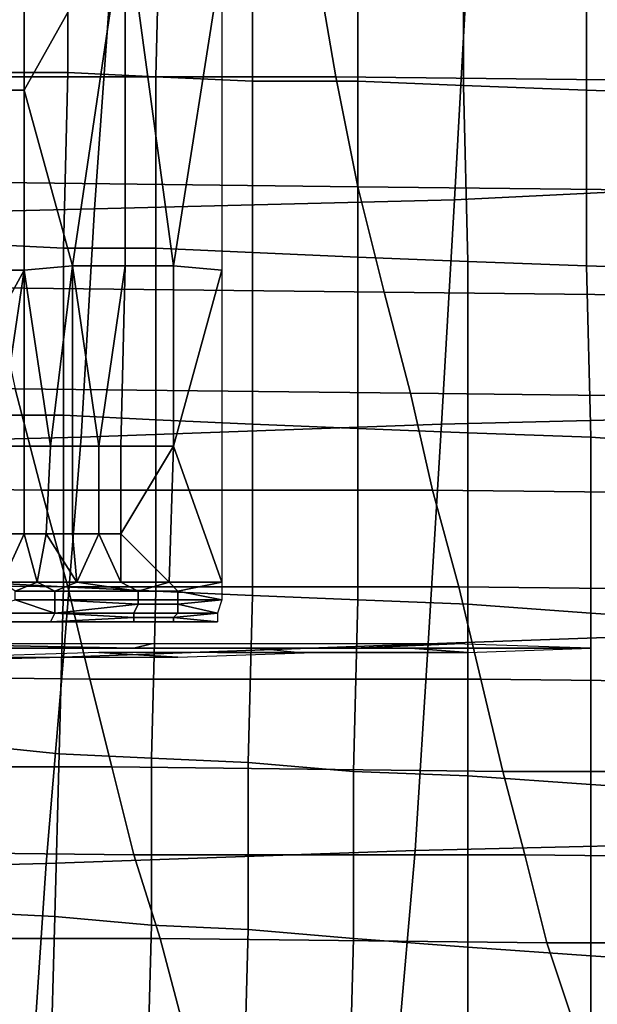
# Model space of a CAD drawing. Extents: x 0 to 0.533, y -0.174 to 0.188.
# Drawn here: x 0.104 to 0.117, y -0.149 to -0.126 of the extents above; entities that cross this region are included whole.
import ezdxf

# ---------------------------------------------------------------- set-up
doc = ezdxf.new("R2010")
doc.units = 0
doc.layers.add('COVER_1', color=7, linetype='CONTINUOUS')
doc.layers.add('PORCELAIN_1', color=7, linetype='CONTINUOUS')

msp = doc.modelspace()

# ---------------------------------------------------------------- linework, layer by layer
at = {"layer": 'COVER_1'}
for points in [[(0.1032, -0.1275, 0.3905), (0.1032, -0.1235, 0.3906), (0.1052, -0.1236, 0.3905), (0.1052, -0.1275, 0.3903)], [(0.1052, -0.1236, 0.3905), (0.1073, -0.1236, 0.3903), (0.1072, -0.1276, 0.3902), (0.1052, -0.1275, 0.3903)], [(0.1094, -0.1277, 0.39), (0.1072, -0.1276, 0.3902), (0.1073, -0.1236, 0.3903), (0.1094, -0.1237, 0.3902)], [(0.1042, -0.1238, 0.3828), (0.1042, -0.1279, 0.3827), (0.1031, -0.1279, 0.3828), (0.1031, -0.1239, 0.3829)], [(0.1042, -0.1279, 0.3827), (0.1042, -0.1238, 0.3828), (0.1065, -0.1238, 0.3823)], [(0.1065, -0.1238, 0.3823), (0.1053, -0.1319, 0.3823), (0.1042, -0.1279, 0.3827)], [(0.1065, -0.1238, 0.3823), (0.1065, -0.1319, 0.3821), (0.1053, -0.1319, 0.3823)], [(0.1076, -0.1319, 0.3818), (0.1065, -0.1319, 0.3821), (0.1065, -0.1238, 0.3823)], [(0.1076, -0.1319, 0.3818), (0.1065, -0.1238, 0.3823), (0.1087, -0.1249, 0.3818)], [(0.1094, -0.1277, 0.39), (0.1094, -0.1237, 0.3902), (0.1118, -0.1237, 0.39), (0.1118, -0.1277, 0.3899)], [(0.1118, -0.1237, 0.39), (0.1142, -0.1238, 0.3898), (0.1142, -0.1278, 0.3897), (0.1118, -0.1277, 0.3899)], [(0.117, -0.1279, 0.3895), (0.1142, -0.1278, 0.3897), (0.1142, -0.1238, 0.3898), (0.117, -0.1239, 0.3897)], [(0.117, -0.1279, 0.3895), (0.117, -0.1239, 0.3897), (0.1199, -0.1239, 0.3895), (0.1199, -0.128, 0.3893)], [(0.1087, -0.1249, 0.3818), (0.1087, -0.132, 0.3816), (0.1076, -0.1319, 0.3818)], [(0.1051, -0.1315, 0.3902), (0.1031, -0.1314, 0.3903), (0.1032, -0.1275, 0.3905), (0.1052, -0.1275, 0.3903)], [(0.1051, -0.1315, 0.3902), (0.1052, -0.1275, 0.3903), (0.1072, -0.1276, 0.3902), (0.1072, -0.1315, 0.39)], [(0.1072, -0.1276, 0.3902), (0.1094, -0.1277, 0.39), (0.1094, -0.1316, 0.3899), (0.1072, -0.1315, 0.39)], [(0.1042, -0.1279, 0.3827), (0.1042, -0.132, 0.3825), (0.1031, -0.132, 0.3827), (0.1031, -0.1279, 0.3828)], [(0.1053, -0.1319, 0.3823), (0.1042, -0.132, 0.3825), (0.1042, -0.1279, 0.3827)], [(0.1118, -0.1317, 0.3897), (0.1094, -0.1316, 0.3899), (0.1094, -0.1277, 0.39), (0.1118, -0.1277, 0.3899)], [(0.1118, -0.1317, 0.3897), (0.1118, -0.1277, 0.3899), (0.1142, -0.1278, 0.3897), (0.1143, -0.1318, 0.3896)], [(0.1142, -0.1278, 0.3897), (0.117, -0.1279, 0.3895), (0.117, -0.1319, 0.3894), (0.1143, -0.1318, 0.3896)], [(0.12, -0.132, 0.3892), (0.117, -0.1319, 0.3894), (0.117, -0.1279, 0.3895), (0.1199, -0.128, 0.3893)], [(0.1031, -0.1314, 0.3903), (0.1051, -0.1315, 0.3902), (0.1051, -0.1353, 0.39), (0.1031, -0.1353, 0.3902)], [(0.1072, -0.1354, 0.3899), (0.1051, -0.1353, 0.39), (0.1051, -0.1315, 0.3902), (0.1072, -0.1315, 0.39)], [(0.1072, -0.1354, 0.3899), (0.1072, -0.1315, 0.39), (0.1094, -0.1316, 0.3899), (0.1094, -0.1355, 0.3897)], [(0.1094, -0.1316, 0.3899), (0.1118, -0.1317, 0.3897), (0.1118, -0.1356, 0.3896), (0.1094, -0.1355, 0.3897)], [(0.1143, -0.1357, 0.3894), (0.1118, -0.1356, 0.3896), (0.1118, -0.1317, 0.3897), (0.1143, -0.1318, 0.3896)], [(0.1048, -0.136, 0.3821), (0.1042, -0.132, 0.3825), (0.1053, -0.1319, 0.3823)], [(0.1053, -0.1319, 0.3823), (0.1053, -0.136, 0.382), (0.1048, -0.136, 0.3821)], [(0.1059, -0.136, 0.3819), (0.1053, -0.136, 0.382), (0.1053, -0.1319, 0.3823)], [(0.1059, -0.136, 0.3819), (0.1053, -0.1319, 0.3823), (0.1065, -0.1319, 0.3821)], [(0.1065, -0.1319, 0.3821), (0.1064, -0.136, 0.3818), (0.1059, -0.136, 0.3819)], [(0.1076, -0.1319, 0.3818), (0.1076, -0.136, 0.3815), (0.1064, -0.136, 0.3818), (0.1065, -0.1319, 0.3821)], [(0.1087, -0.132, 0.3816), (0.1076, -0.136, 0.3815), (0.1076, -0.1319, 0.3818)], [(0.1143, -0.1357, 0.3894), (0.1143, -0.1318, 0.3896), (0.117, -0.1319, 0.3894), (0.1171, -0.1358, 0.3892)], [(0.117, -0.1319, 0.3894), (0.12, -0.132, 0.3892), (0.12, -0.136, 0.389), (0.1171, -0.1358, 0.3892)], [(0.1031, -0.134, 0.3826), (0.1031, -0.132, 0.3827), (0.1042, -0.132, 0.3825)], [(0.1042, -0.132, 0.3825), (0.1036, -0.136, 0.3823), (0.1031, -0.134, 0.3826)], [(0.1042, -0.132, 0.3825), (0.1042, -0.136, 0.3822), (0.1036, -0.136, 0.3823)], [(0.1048, -0.136, 0.3821), (0.1042, -0.136, 0.3822), (0.1042, -0.132, 0.3825)], [(0.1076, -0.136, 0.3815), (0.1087, -0.132, 0.3816), (0.1087, -0.1391, 0.381)], [(0.1031, -0.1391, 0.39), (0.1031, -0.1353, 0.3902), (0.1051, -0.1353, 0.39), (0.1051, -0.1392, 0.3899)], [(0.1051, -0.1353, 0.39), (0.1072, -0.1354, 0.3899), (0.1072, -0.1393, 0.3898), (0.1051, -0.1392, 0.3899)], [(0.1094, -0.1394, 0.3896), (0.1072, -0.1393, 0.3898), (0.1072, -0.1354, 0.3899), (0.1094, -0.1355, 0.3897)], [(0.1094, -0.1394, 0.3896), (0.1094, -0.1355, 0.3897), (0.1118, -0.1356, 0.3896), (0.1118, -0.1395, 0.3894)], [(0.1118, -0.1356, 0.3896), (0.1143, -0.1357, 0.3894), (0.1143, -0.1396, 0.3893), (0.1118, -0.1395, 0.3894)], [(0.1171, -0.1398, 0.3891), (0.1143, -0.1396, 0.3893), (0.1143, -0.1357, 0.3894), (0.1171, -0.1358, 0.3892)], [(0.1171, -0.1398, 0.3891), (0.1171, -0.1358, 0.3892), (0.12, -0.136, 0.389), (0.1201, -0.14, 0.3889)], [(0.1042, -0.136, 0.3822), (0.1042, -0.138, 0.3821), (0.1036, -0.138, 0.3822), (0.1036, -0.136, 0.3823)], [(0.1048, -0.136, 0.3821), (0.1047, -0.138, 0.3819), (0.1042, -0.138, 0.3821), (0.1042, -0.136, 0.3822)], [(0.1053, -0.136, 0.382), (0.1053, -0.138, 0.3818), (0.1047, -0.138, 0.3819), (0.1048, -0.136, 0.3821)], [(0.1059, -0.136, 0.3819), (0.1059, -0.138, 0.3817), (0.1053, -0.138, 0.3818), (0.1053, -0.136, 0.382)], [(0.1064, -0.136, 0.3818), (0.1064, -0.138, 0.3816), (0.1059, -0.138, 0.3817), (0.1059, -0.136, 0.3819)], [(0.1064, -0.138, 0.3816), (0.1064, -0.136, 0.3818), (0.1076, -0.136, 0.3815)], [(0.1075, -0.1391, 0.3812), (0.1064, -0.138, 0.3816), (0.1076, -0.136, 0.3815)], [(0.1087, -0.1391, 0.381), (0.1075, -0.1391, 0.3812), (0.1076, -0.136, 0.3815)], [(0.1037, -0.1391, 0.382), (0.1036, -0.138, 0.3822), (0.1042, -0.138, 0.3821)], [(0.1037, -0.1391, 0.382), (0.1042, -0.138, 0.3821), (0.1045, -0.1391, 0.3819)], [(0.1047, -0.138, 0.3819), (0.1045, -0.1391, 0.3819), (0.1042, -0.138, 0.3821)], [(0.1047, -0.138, 0.3819), (0.1054, -0.1391, 0.3817), (0.1045, -0.1391, 0.3819)], [(0.1053, -0.138, 0.3818), (0.1054, -0.1391, 0.3817), (0.1047, -0.138, 0.3819)], [(0.1054, -0.1391, 0.3817), (0.1053, -0.138, 0.3818), (0.1059, -0.138, 0.3817)], [(0.1064, -0.1391, 0.3815), (0.1054, -0.1391, 0.3817), (0.1059, -0.138, 0.3817)], [(0.1064, -0.1391, 0.3815), (0.1059, -0.138, 0.3817), (0.1064, -0.138, 0.3816)], [(0.1064, -0.1391, 0.3815), (0.1064, -0.138, 0.3816), (0.1075, -0.1391, 0.3812)], [(0.105, -0.143, 0.3898), (0.103, -0.1428, 0.3899), (0.1031, -0.1391, 0.39), (0.1051, -0.1392, 0.3899)], [(0.104, -0.1393, 0.3819), (0.1037, -0.1391, 0.382), (0.1045, -0.1391, 0.3819)], [(0.104, -0.1393, 0.3819), (0.1045, -0.1391, 0.3819), (0.1049, -0.1393, 0.3818)], [(0.1045, -0.1391, 0.3819), (0.1054, -0.1391, 0.3817), (0.1049, -0.1393, 0.3818)], [(0.1049, -0.1393, 0.3818), (0.1054, -0.1391, 0.3817), (0.1068, -0.1393, 0.3813)], [(0.1068, -0.1393, 0.3813), (0.1054, -0.1391, 0.3817), (0.1064, -0.1391, 0.3815)], [(0.1064, -0.1391, 0.3815), (0.1075, -0.1391, 0.3812), (0.1068, -0.1393, 0.3813)], [(0.1068, -0.1393, 0.3813), (0.1075, -0.1391, 0.3812), (0.1077, -0.1393, 0.3811)], [(0.1087, -0.1391, 0.381), (0.1077, -0.1393, 0.3811), (0.1075, -0.1391, 0.3812)], [(0.1087, -0.1391, 0.381), (0.1087, -0.1395, 0.3808), (0.1077, -0.1393, 0.3811)], [(0.1049, -0.1395, 0.3817), (0.104, -0.1395, 0.3819), (0.104, -0.1393, 0.3819), (0.1049, -0.1393, 0.3818)], [(0.1068, -0.1393, 0.3813), (0.1068, -0.1395, 0.3813), (0.1049, -0.1395, 0.3817), (0.1049, -0.1393, 0.3818)], [(0.105, -0.143, 0.3898), (0.1051, -0.1392, 0.3899), (0.1072, -0.1393, 0.3898), (0.1071, -0.1431, 0.3896)], [(0.1077, -0.1395, 0.3811), (0.1068, -0.1395, 0.3813), (0.1068, -0.1393, 0.3813), (0.1077, -0.1393, 0.3811)], [(0.1072, -0.1393, 0.3898), (0.1094, -0.1394, 0.3896), (0.1093, -0.1432, 0.3895), (0.1071, -0.1431, 0.3896)], [(0.1077, -0.1395, 0.3811), (0.1077, -0.1393, 0.3811), (0.1087, -0.1395, 0.3808)], [(0.104, -0.1395, 0.3819), (0.1049, -0.1398, 0.3815), (0.103, -0.1398, 0.3818)], [(0.104, -0.1395, 0.3819), (0.1049, -0.1395, 0.3817), (0.1049, -0.1398, 0.3815)], [(0.1049, -0.1395, 0.3817), (0.1068, -0.1395, 0.3813), (0.1068, -0.1396, 0.3812)], [(0.1068, -0.1396, 0.3812), (0.1049, -0.1398, 0.3815), (0.1049, -0.1395, 0.3817)], [(0.1077, -0.1396, 0.381), (0.1068, -0.1396, 0.3812), (0.1068, -0.1395, 0.3813), (0.1077, -0.1395, 0.3811)], [(0.1087, -0.1395, 0.3808), (0.1086, -0.1398, 0.3806), (0.1077, -0.1396, 0.381)], [(0.1087, -0.1395, 0.3808), (0.1077, -0.1396, 0.381), (0.1077, -0.1395, 0.3811)], [(0.1117, -0.1434, 0.3893), (0.1093, -0.1432, 0.3895), (0.1094, -0.1394, 0.3896), (0.1118, -0.1395, 0.3894)], [(0.1117, -0.1434, 0.3893), (0.1118, -0.1395, 0.3894), (0.1143, -0.1396, 0.3893), (0.1143, -0.1435, 0.3891)], [(0.1068, -0.1396, 0.3812), (0.1067, -0.1398, 0.3811), (0.1049, -0.1398, 0.3815)], [(0.1077, -0.1398, 0.3808), (0.1067, -0.1398, 0.3811), (0.1068, -0.1396, 0.3812), (0.1077, -0.1396, 0.381)], [(0.1077, -0.1398, 0.3808), (0.1077, -0.1396, 0.381), (0.1086, -0.1398, 0.3806)], [(0.1143, -0.1396, 0.3893), (0.1171, -0.1398, 0.3891), (0.1171, -0.1437, 0.3889), (0.1143, -0.1435, 0.3891)], [(0.1048, -0.14, 0.3812), (0.1029, -0.14, 0.3815), (0.103, -0.1398, 0.3818), (0.1049, -0.1398, 0.3815)], [(0.1048, -0.14, 0.3812), (0.1037, -0.14, 0.381), (0.1029, -0.14, 0.3815)], [(0.1045, -0.14, 0.3809), (0.1037, -0.14, 0.381), (0.1048, -0.14, 0.3812)], [(0.1048, -0.14, 0.3812), (0.1053, -0.14, 0.3807), (0.1045, -0.14, 0.3809)], [(0.1067, -0.1399, 0.3809), (0.1048, -0.14, 0.3812), (0.1049, -0.1398, 0.3815)], [(0.1067, -0.1399, 0.3809), (0.1067, -0.14, 0.3807), (0.1048, -0.14, 0.3812)], [(0.1053, -0.14, 0.3807), (0.1048, -0.14, 0.3812), (0.1066, -0.14, 0.3806)], [(0.1066, -0.14, 0.3806), (0.1048, -0.14, 0.3812), (0.1067, -0.14, 0.3807)], [(0.1049, -0.1398, 0.3815), (0.1067, -0.1398, 0.3811), (0.1067, -0.1399, 0.3809)], [(0.1061, -0.14, 0.3805), (0.1053, -0.14, 0.3807), (0.1066, -0.14, 0.3806)], [(0.1069, -0.14, 0.3803), (0.1061, -0.14, 0.3805), (0.1066, -0.14, 0.3806)], [(0.1076, -0.14, 0.3804), (0.1066, -0.14, 0.3806), (0.1067, -0.14, 0.3807), (0.1076, -0.14, 0.3805)], [(0.1076, -0.14, 0.3804), (0.1069, -0.14, 0.3803), (0.1066, -0.14, 0.3806)], [(0.1076, -0.1399, 0.3807), (0.1067, -0.1399, 0.3809), (0.1067, -0.1398, 0.3811), (0.1077, -0.1398, 0.3808)], [(0.1076, -0.14, 0.3805), (0.1067, -0.14, 0.3807), (0.1067, -0.1399, 0.3809), (0.1076, -0.1399, 0.3807)], [(0.1077, -0.14, 0.3801), (0.1069, -0.14, 0.3803), (0.1076, -0.14, 0.3804)], [(0.1076, -0.1399, 0.3807), (0.1077, -0.1398, 0.3808), (0.1086, -0.1398, 0.3806)], [(0.1086, -0.1398, 0.3806), (0.1086, -0.14, 0.3803), (0.1076, -0.1399, 0.3807)], [(0.1076, -0.1399, 0.3807), (0.1086, -0.14, 0.3803), (0.1076, -0.14, 0.3805)], [(0.1085, -0.14, 0.38), (0.1077, -0.14, 0.3801), (0.1076, -0.14, 0.3804)], [(0.1076, -0.14, 0.3805), (0.1086, -0.14, 0.3803), (0.1076, -0.14, 0.3804)], [(0.1085, -0.14, 0.38), (0.1076, -0.14, 0.3804), (0.1086, -0.14, 0.3803)], [(0.1201, -0.1439, 0.3887), (0.1171, -0.1437, 0.3889), (0.1171, -0.1398, 0.3891), (0.1201, -0.14, 0.3889)], [(0.1071, -0.1405, 0.384), (0.1013, -0.1405, 0.3849), (0.1016, -0.1405, 0.3828), (0.1067, -0.1406, 0.3819)], [(0.105, -0.1406, 0.3777), (0.106, -0.1406, 0.3797), (0.1016, -0.1406, 0.3808), (0.1015, -0.1406, 0.3787)], [(0.1067, -0.1406, 0.3819), (0.1016, -0.1405, 0.3828), (0.1016, -0.1406, 0.3808), (0.106, -0.1406, 0.3797)], [(0.1078, -0.1406, 0.3757), (0.1096, -0.1406, 0.3774), (0.106, -0.1406, 0.3797), (0.105, -0.1406, 0.3777)], [(0.1096, -0.1406, 0.3774), (0.1117, -0.1406, 0.38), (0.1067, -0.1406, 0.3819), (0.106, -0.1406, 0.3797)], [(0.1117, -0.1406, 0.38), (0.114, -0.1405, 0.3831), (0.1071, -0.1405, 0.384), (0.1067, -0.1406, 0.3819)], [(0.1096, -0.1406, 0.3774), (0.1078, -0.1406, 0.3757), (0.1095, -0.1406, 0.3733), (0.113, -0.1406, 0.3742)], [(0.1095, -0.1406, 0.3733), (0.1105, -0.1407, 0.37), (0.1143, -0.1407, 0.3707), (0.113, -0.1406, 0.3742)], [(0.1171, -0.1406, 0.3774), (0.1117, -0.1406, 0.38), (0.1096, -0.1406, 0.3774), (0.113, -0.1406, 0.3742)], [(0.114, -0.1405, 0.3831), (0.1117, -0.1406, 0.38), (0.1171, -0.1406, 0.3774)], [(0.1171, -0.1406, 0.3774), (0.113, -0.1406, 0.3742), (0.1143, -0.1407, 0.3707)], [(0.1077, -0.1408, 0.3573), (0.1059, -0.1407, 0.3599), (0.1025, -0.1408, 0.3585), (0.1032, -0.1408, 0.3551)], [(0.1108, -0.1407, 0.3609), (0.1086, -0.1407, 0.3624), (0.1059, -0.1407, 0.3599), (0.1077, -0.1408, 0.3573)], [(0.1125, -0.1407, 0.3653), (0.1103, -0.1407, 0.3659), (0.1086, -0.1407, 0.3624), (0.1108, -0.1407, 0.3609)], [(0.1143, -0.1407, 0.3707), (0.1105, -0.1407, 0.37), (0.1103, -0.1407, 0.3659), (0.1125, -0.1407, 0.3653)], [(0.103, -0.1428, 0.3899), (0.105, -0.143, 0.3898), (0.1049, -0.1467, 0.3896), (0.1029, -0.1466, 0.3897)], [(0.1071, -0.1469, 0.3895), (0.1049, -0.1467, 0.3896), (0.105, -0.143, 0.3898), (0.1071, -0.1431, 0.3896)], [(0.1071, -0.1469, 0.3895), (0.1071, -0.1431, 0.3896), (0.1093, -0.1432, 0.3895), (0.1093, -0.147, 0.3893)], [(0.1093, -0.1432, 0.3895), (0.1117, -0.1434, 0.3893), (0.1117, -0.1472, 0.3891), (0.1093, -0.147, 0.3893)], [(0.1143, -0.1474, 0.389), (0.1117, -0.1472, 0.3891), (0.1117, -0.1434, 0.3893), (0.1143, -0.1435, 0.3891)], [(0.1143, -0.1474, 0.389), (0.1143, -0.1435, 0.3891), (0.1171, -0.1437, 0.3889), (0.1171, -0.1476, 0.3888)], [(0.1171, -0.1437, 0.3889), (0.1201, -0.1439, 0.3887), (0.1202, -0.1478, 0.3885), (0.1171, -0.1476, 0.3888)], [(0.1028, -0.1502, 0.3896), (0.1029, -0.1466, 0.3897), (0.1049, -0.1467, 0.3896), (0.1048, -0.1503, 0.3895)], [(0.1049, -0.1467, 0.3896), (0.1071, -0.1469, 0.3895), (0.107, -0.1505, 0.3893), (0.1048, -0.1503, 0.3895)], [(0.1092, -0.1507, 0.3892), (0.107, -0.1505, 0.3893), (0.1071, -0.1469, 0.3895), (0.1093, -0.147, 0.3893)], [(0.1092, -0.1507, 0.3892), (0.1093, -0.147, 0.3893), (0.1117, -0.1472, 0.3891), (0.1116, -0.1509, 0.389)], [(0.1117, -0.1472, 0.3891), (0.1143, -0.1474, 0.389), (0.1143, -0.1511, 0.3888), (0.1116, -0.1509, 0.389)], [(0.1171, -0.1513, 0.3886), (0.1143, -0.1511, 0.3888), (0.1143, -0.1474, 0.389), (0.1171, -0.1476, 0.3888)], [(0.1171, -0.1513, 0.3886), (0.1171, -0.1476, 0.3888), (0.1202, -0.1478, 0.3885), (0.1202, -0.1516, 0.3884)]]:
    msp.add_3dface(points, dxfattribs=at)
at = {"layer": 'PORCELAIN_1'}
for points in [[(0.114, -0.1304, 0.3476), (0.1143, -0.1249, 0.3476), (0.1225, -0.1246, 0.3476), (0.1222, -0.13, 0.3476)], [(0.1062, -0.1251, 0.3476), (0.1143, -0.1249, 0.3476), (0.114, -0.1304, 0.3476), (0.1058, -0.1306, 0.3476)], [(0.0977, -0.1308, 0.3476), (0.0981, -0.1252, 0.3476), (0.1062, -0.1251, 0.3476), (0.1058, -0.1306, 0.3476)], [(0.1025, -0.1276, 0.0868), (0.1113, -0.1276, 0.087), (0.1109, -0.1253, 0.0794), (0.1021, -0.1252, 0.0792)], [(0.1198, -0.1253, 0.0795), (0.1109, -0.1253, 0.0794), (0.1113, -0.1276, 0.087), (0.1202, -0.1277, 0.0873)], [(0.1113, -0.1276, 0.087), (0.1025, -0.1276, 0.0868), (0.103, -0.13, 0.0949), (0.1118, -0.1301, 0.0952)], [(0.1208, -0.1302, 0.0955), (0.1202, -0.1277, 0.0873), (0.1113, -0.1276, 0.087), (0.1118, -0.1301, 0.0952)], [(0.1124, -0.1325, 0.1035), (0.1118, -0.1301, 0.0952), (0.103, -0.13, 0.0949), (0.1035, -0.1324, 0.1032)], [(0.1124, -0.1325, 0.1035), (0.1213, -0.1326, 0.1038), (0.1208, -0.1302, 0.0955), (0.1118, -0.1301, 0.0952)], [(0.1137, -0.1355, 0.3476), (0.114, -0.1304, 0.3476), (0.1222, -0.13, 0.3476), (0.122, -0.1353, 0.3476)], [(0.1058, -0.1306, 0.3476), (0.114, -0.1304, 0.3476), (0.1137, -0.1355, 0.3476), (0.1055, -0.1358, 0.3476)], [(0.0973, -0.136, 0.3476), (0.0977, -0.1308, 0.3476), (0.1058, -0.1306, 0.3476), (0.1055, -0.1358, 0.3476)], [(0.104, -0.1347, 0.1115), (0.113, -0.1348, 0.1118), (0.1124, -0.1325, 0.1035), (0.1035, -0.1324, 0.1032)], [(0.1213, -0.1326, 0.1038), (0.1124, -0.1325, 0.1035), (0.113, -0.1348, 0.1118), (0.1219, -0.1349, 0.1121)], [(0.0958, -0.1369, 0.1196), (0.1046, -0.137, 0.1199), (0.104, -0.1347, 0.1115), (0.0952, -0.1347, 0.1113)], [(0.113, -0.1348, 0.1118), (0.104, -0.1347, 0.1115), (0.1046, -0.137, 0.1199), (0.1135, -0.137, 0.1202)], [(0.1225, -0.1371, 0.1204), (0.1219, -0.1349, 0.1121), (0.113, -0.1348, 0.1118), (0.1135, -0.137, 0.1202)], [(0.1055, -0.1358, 0.3476), (0.1137, -0.1355, 0.3476), (0.1134, -0.1405, 0.3476), (0.1051, -0.1408, 0.3476)], [(0.1134, -0.1405, 0.3476), (0.1137, -0.1355, 0.3476), (0.122, -0.1353, 0.3476), (0.1217, -0.1402, 0.3476)], [(0.0969, -0.141, 0.3476), (0.0973, -0.136, 0.3476), (0.1055, -0.1358, 0.3476), (0.1051, -0.1408, 0.3476)], [(0.1046, -0.137, 0.1199), (0.0958, -0.1369, 0.1196), (0.0963, -0.1391, 0.128), (0.1052, -0.1392, 0.1283)], [(0.1141, -0.1392, 0.1286), (0.1135, -0.137, 0.1202), (0.1046, -0.137, 0.1199), (0.1052, -0.1392, 0.1283)], [(0.1141, -0.1392, 0.1286), (0.123, -0.1393, 0.1288), (0.1225, -0.1371, 0.1204), (0.1135, -0.137, 0.1202)], [(0.1057, -0.1413, 0.1368), (0.1052, -0.1392, 0.1283), (0.0963, -0.1391, 0.128), (0.0968, -0.1412, 0.1365)], [(0.1057, -0.1413, 0.1368), (0.1146, -0.1413, 0.137), (0.1141, -0.1392, 0.1286), (0.1052, -0.1392, 0.1283)], [(0.123, -0.1393, 0.1288), (0.1141, -0.1392, 0.1286), (0.1146, -0.1413, 0.137), (0.1235, -0.1414, 0.1373)], [(0.1131, -0.1452, 0.3476), (0.1134, -0.1405, 0.3476), (0.1217, -0.1402, 0.3476), (0.1214, -0.145, 0.3476)], [(0.1051, -0.1408, 0.3476), (0.1134, -0.1405, 0.3476), (0.1131, -0.1452, 0.3476), (0.1047, -0.1455, 0.3476)], [(0.0965, -0.1457, 0.3476), (0.0969, -0.141, 0.3476), (0.1051, -0.1408, 0.3476), (0.1047, -0.1455, 0.3476)], [(0.0974, -0.1433, 0.145), (0.1062, -0.1433, 0.1453), (0.1057, -0.1413, 0.1368), (0.0968, -0.1412, 0.1365)], [(0.1146, -0.1413, 0.137), (0.1057, -0.1413, 0.1368), (0.1062, -0.1433, 0.1453), (0.1151, -0.1434, 0.1455)], [(0.124, -0.1434, 0.1458), (0.1235, -0.1414, 0.1373), (0.1146, -0.1413, 0.137), (0.1151, -0.1434, 0.1455)], [(0.1062, -0.1433, 0.1453), (0.0974, -0.1433, 0.145), (0.0979, -0.1452, 0.1536), (0.1067, -0.1453, 0.1538)], [(0.1156, -0.1453, 0.1541), (0.1151, -0.1434, 0.1455), (0.1062, -0.1433, 0.1453), (0.1067, -0.1453, 0.1538)], [(0.1156, -0.1453, 0.1541), (0.1245, -0.1454, 0.1544), (0.124, -0.1434, 0.1458), (0.1151, -0.1434, 0.1455)], [(0.1211, -0.1496, 0.3476), (0.1127, -0.1498, 0.3476), (0.1131, -0.1452, 0.3476), (0.1214, -0.145, 0.3476)], [(0.1073, -0.1472, 0.1625), (0.1067, -0.1453, 0.1538), (0.0979, -0.1452, 0.1536), (0.0984, -0.1472, 0.1622)], [(0.1047, -0.1455, 0.3476), (0.1131, -0.1452, 0.3476), (0.1127, -0.1498, 0.3476), (0.1044, -0.15, 0.3476)], [(0.1073, -0.1472, 0.1625), (0.1161, -0.1473, 0.1628), (0.1156, -0.1453, 0.1541), (0.1067, -0.1453, 0.1538)], [(0.1245, -0.1454, 0.1544), (0.1156, -0.1453, 0.1541), (0.1161, -0.1473, 0.1628), (0.125, -0.1473, 0.163)], [(0.0961, -0.1501, 0.3476), (0.0965, -0.1457, 0.3476), (0.1047, -0.1455, 0.3476), (0.1044, -0.15, 0.3476)], [(0.0989, -0.149, 0.1709), (0.1078, -0.1491, 0.1712), (0.1073, -0.1472, 0.1625), (0.0984, -0.1472, 0.1622)], [(0.1161, -0.1473, 0.1628), (0.1073, -0.1472, 0.1625), (0.1078, -0.1491, 0.1712), (0.1167, -0.1491, 0.1715)], [(0.1255, -0.1492, 0.1718), (0.125, -0.1473, 0.163), (0.1161, -0.1473, 0.1628), (0.1167, -0.1491, 0.1715)]]:
    msp.add_3dface(points, dxfattribs=at)

doc.saveas('drawing.dxf')
